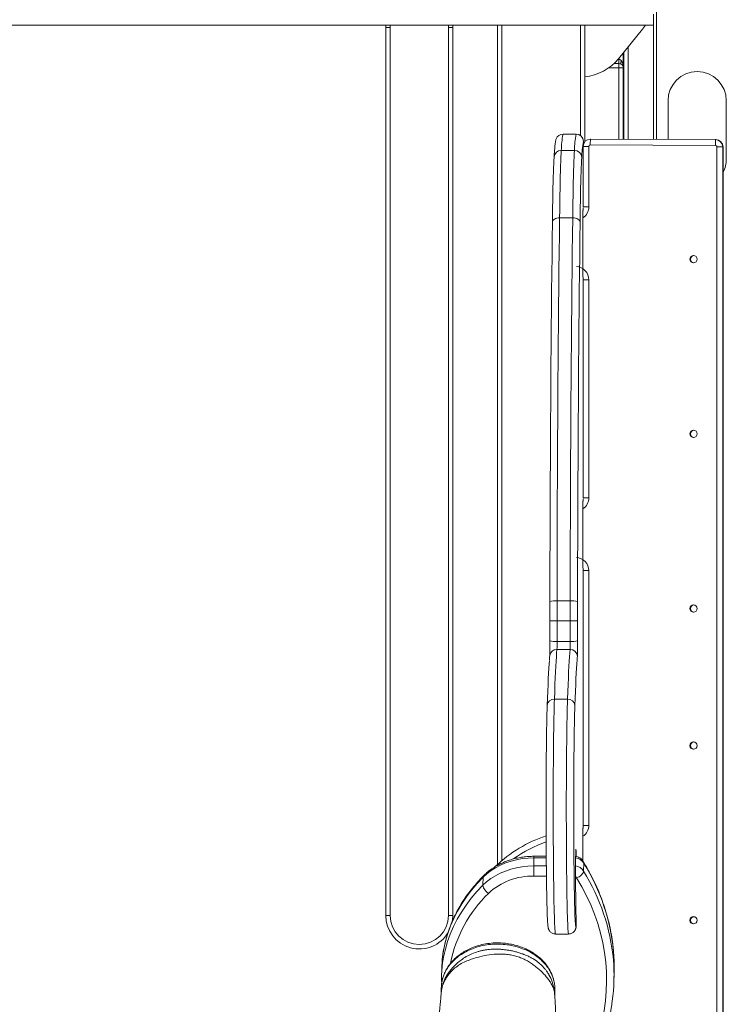
# Model space of a CAD drawing. Units: millimetres. Extents: x -7651 to 48497, y -11571 to 6116.
# Drawn here: x 2145 to 2630, y 4006 to 4683 of the extents above; entities that cross this region are included whole.
import ezdxf

# ---------------------------------------------------------------- set-up
doc = ezdxf.new("R2010")
doc.units = ezdxf.units.MM

msp = doc.modelspace()

# ---------------------------------------------------------------- linework, layer by layer
at = {"color": 8, "linetype": 'Continuous', "lineweight": 15}
for p, q in [((2581.64, 4726.36), (2581.64, 4600.5)), ((2395.86, 4677.35), (2395.92, 4678.94)), ((2441.81, 4678.94), (2441.86, 4677.35)), ((2475.44, 4678.94), (2475.44, 4104.9)), ((2529.44, 4603.21), (2529.44, 4678.94)), ((2562.31, 4664.22), (2562.31, 4600.57)), ((2555.18, 4655.49), (2555.86, 4655.49)), ((2555.86, 4655.49), (2555.86, 4656.32)), ((2555.86, 4649.58), (2548.77, 4649.58)), ((2555.86, 4652.53), (2552.39, 4652.53)), ((2555.86, 4600.59), (2555.86, 4649.58)), ((2517.54, 4604.14), (2517.53, 4604.14)), ((2526.53, 4604.14), (2526.53, 4604.14)), ((2531.53, 4597.01), (2531.53, 4599.14)), ((2531.35, 4504.02), (2531.32, 4504.29)), ((2531.35, 4304.15), (2531.32, 4304.42)), ((2527.37, 4245.27), (2527.31, 4244.48)), ((2531.18, 4104.77), (2531.18, 4119.26)), ((2506.03, 4106.95), (2497.6, 4106.95)), ((2526.51, 4109.17), (2526.53, 4107.86)), ((2497.47, 4101.41), (2506.08, 4101.41)), ((2506.16, 4094.39), (2497.45, 4094.39)), ((2526.46, 4059.17), (2526.54, 4060.05)), ((2434.37, 4017.32), (2433.89, 4013.8))]:
    msp.add_line(p, q, dxfattribs=at)
at = {"color": 7, "linetype": 'Continuous', "lineweight": 15}
for p, q in [((2579.64, 4686.46), (2579.64, 4600.51)), ((1869.64, 4678.94), (2579.64, 4678.94)), ((2395.86, 4067.35), (2395.86, 4677.35)), ((2398.86, 4677.35), (2395.86, 4677.35)), ((2398.93, 4678.94), (2398.86, 4677.35)), ((2398.86, 4677.35), (2398.86, 4067.35)), ((2438.86, 4677.35), (2438.8, 4678.94)), ((2438.86, 4677.35), (2441.86, 4677.35)), ((2438.86, 4067.35), (2438.86, 4677.35)), ((2441.86, 4677.35), (2441.86, 4067.35)), ((2472.44, 4102.26), (2472.44, 4678.94)), ((2532.44, 4678.94), (2532.44, 4598.78)), ((2572.01, 4676.08), (2555.52, 4655.9)), ((2574.21, 4678.94), (2572.01, 4676.08)), ((2579.56, 4653.91), (2579.56, 4678.94)), ((2559.32, 4600.58), (2559.32, 4660.56)), ((2555.86, 4652.53), (2555.86, 4655.49)), ((2558.86, 4659.99), (2558.86, 4649.58)), ((2579.64, 4652.14), (2579.56, 4653.91)), ((2555.86, 4649.58), (2555.86, 4652.53)), ((2555.86, 4649.58), (2558.86, 4649.58)), ((2558.86, 4649.58), (2558.86, 4600.58)), ((2589.64, 4627.05), (2589.64, 4600.48)), ((2629.64, 4587.05), (2629.64, 4627.05)), ((2517.53, 4604.14), (2526.53, 4604.14)), ((2526.53, 4604.14), (2517.54, 4604.14)), ((2536.35, 4600.66), (2622.22, 4600.36)), ((2536.55, 4600.66), (2536.35, 4600.66)), ((2622.42, 4600.36), (2536.55, 4600.66)), ((2622.42, 4600.36), (2622.22, 4600.36)), ((2516.35, 4592.89), (2525.35, 4592.89)), ((2535.27, 4595.66), (2531.35, 4595.66)), ((2531.35, 4554.11), (2531.35, 4595.66)), ((2531.53, 4597.01), (2531.53, 4599.14)), ((2535.27, 4595.66), (2535.27, 4554.11)), ((2622.14, 4596.36), (2536.27, 4596.66)), ((2623.15, 4595.36), (2627.22, 4595.36)), ((2623.15, 3892.58), (2623.15, 4595.36)), ((2627.22, 4595.36), (2627.22, 3892.58)), ((2627.42, 4595.36), (2627.22, 4595.36)), ((2627.42, 3892.58), (2627.42, 4595.36)), ((2511.39, 4588.41), (2511.38, 4588.11)), ((2535.27, 4554.11), (2531.35, 4554.11)), ((2515.18, 4546.56), (2524.17, 4546.56)), ((2531.18, 4513.59), (2531.18, 4543.59)), ((2531.18, 4513.59), (2531.18, 4543.59)), ((2531.35, 4504.11), (2531.3, 4504.83)), ((2531.35, 4354.23), (2531.35, 4504.11)), ((2535.27, 4504.11), (2531.35, 4504.11)), ((2535.27, 4504.11), (2535.27, 4354.23)), ((2535.27, 4354.23), (2531.35, 4354.23)), ((2531.18, 4313.72), (2531.18, 4343.72)), ((2531.18, 4313.72), (2531.18, 4343.72)), ((2531.35, 4304.23), (2531.3, 4304.95)), ((2535.27, 4304.23), (2531.35, 4304.23)), ((2531.35, 4129.26), (2531.35, 4304.23)), ((2535.27, 4304.23), (2535.27, 4129.26)), ((2513.42, 4283.4), (2522.42, 4283.4)), ((2513.42, 4269.69), (2522.41, 4269.69)), ((2513.43, 4255.59), (2522.43, 4255.59)), ((2513.36, 4250.17), (2522.36, 4250.17)), ((2508.4, 4245.74), (2508.4, 4245.72)), ((2511.64, 4215.96), (2520.64, 4215.96)), ((2520.64, 4215.93), (2511.64, 4215.93)), ((2506.69, 4211.69), (2506.68, 4211.52)), ((2506.69, 4211.76), (2506.69, 4211.69)), ((2535.27, 4129.26), (2531.35, 4129.26)), ((2531.18, 4104.77), (2531.18, 4119.26)), ((2497.47, 4101.41), (2497.6, 4106.95)), ((2506.02, 4108.01), (2497.66, 4108.01)), ((2526.12, 4105.35), (2526.25, 4110.89)), ((2526.12, 4105.23), (2526.25, 4110.77)), ((2526.25, 4110.77), (2526.25, 4110.89)), ((2526.12, 4105.23), (2526.12, 4105.35)), ((2531.72, 4103.31), (2531.53, 4104.07)), ((2531.59, 4097.76), (2531.72, 4103.31)), ((2462.49, 4088.06), (2462.62, 4093.6)), ((2526.54, 4060.12), (2526.09, 4091.39)), ((2526.09, 4091.39), (2526.09, 4091.31)), ((2526.54, 4060.05), (2526.09, 4091.31)), ((2395.86, 4067.35), (2398.86, 4067.35)), ((2441.86, 4067.35), (2438.86, 4067.35)), ((2526.54, 4060.12), (2526.54, 4060.05)), ((2512.39, 4054.62), (2521.38, 4054.62)), ((2434.24, 4030.67), (2434.11, 4025.13)), ((2552.51, 4022.93), (2552.64, 4028.48)), ((2433.98, 4017.88), (2433.88, 4013.68)), ((2434.06, 4018.8), (2433.99, 4018.16)), ((2434.1, 4018.78), (2434.06, 4017.88)), ((2511.79, 4012.88), (2511.64, 4014.88)), ((2511.86, 4011.97), (2511.93, 4014.73)), ((2511.92, 4014.73), (2511.97, 4016.39))]:
    msp.add_line(p, q, dxfattribs=at)
at = {"color": 7, "linetype": 'Continuous', "lineweight": 15, "flags": 128}
for points in [[(2557.52, 4652.08), (2557.35, 4652.23), (2557.23, 4652.45), (2557.15, 4652.71), (2557.13, 4653.03), (2557.15, 4653.38), (2557.23, 4653.76), (2557.35, 4654.16), (2557.52, 4654.58)], [(2579.64, 4652.14), (2579.56, 4653.91), (2579.64, 4655.67)], [(2516.35, 4592.89), (2516.23, 4590.77), (2516.12, 4588.3), (2516.01, 4585.48), (2515.9, 4582.34), (2515.79, 4578.87), (2515.69, 4575.09), (2515.59, 4571.01), (2515.5, 4566.64), (2515.41, 4561.99), (2515.33, 4557.09), (2515.25, 4551.94), (2515.18, 4546.56)], [(2524.17, 4546.56), (2524.25, 4551.94), (2524.33, 4557.09), (2524.41, 4561.99), (2524.5, 4566.64), (2524.59, 4571.01), (2524.69, 4575.09), (2524.79, 4578.87), (2524.9, 4582.34), (2525.01, 4585.48), (2525.12, 4588.3), (2525.23, 4590.77), (2525.35, 4592.89)], [(2510.25, 4543.71), (2510.32, 4548.86), (2510.4, 4553.8), (2510.48, 4558.5), (2510.56, 4562.95), (2510.65, 4567.14), (2510.75, 4571.05), (2510.84, 4574.67), (2510.95, 4578), (2511.05, 4581.01), (2511.16, 4583.71), (2511.27, 4586.07), (2511.38, 4588.11)], [(2530.38, 4588.11), (2530.26, 4586.07), (2530.15, 4583.71), (2530.05, 4581.01), (2529.94, 4578), (2529.84, 4574.67), (2529.74, 4571.05), (2529.65, 4567.14), (2529.56, 4562.95), (2529.48, 4558.5), (2529.4, 4553.8), (2529.32, 4548.86), (2529.25, 4543.71)], [(2515.18, 4546.56), (2514.2, 4546.51), (2513.27, 4546.34), (2512.41, 4546.08), (2511.66, 4545.73), (2511.05, 4545.29), (2510.6, 4544.8), (2510.33, 4544.26), (2510.25, 4543.71)], [(2515.18, 4546.56), (2515.03, 4534.84), (2514.89, 4522.91), (2514.75, 4510.79), (2514.63, 4498.49), (2514.5, 4486), (2514.39, 4473.35), (2514.27, 4460.53), (2514.17, 4447.57), (2514.07, 4434.46), (2513.98, 4421.21), (2513.89, 4407.84), (2513.82, 4394.36), (2513.74, 4380.76), (2513.68, 4367.07), (2513.62, 4353.29), (2513.57, 4339.43), (2513.52, 4325.51), (2513.48, 4311.52), (2513.45, 4297.48), (2513.42, 4283.4)], [(2522.42, 4283.4), (2522.45, 4297.48), (2522.48, 4311.52), (2522.52, 4325.51), (2522.56, 4339.43), (2522.62, 4353.29), (2522.68, 4367.07), (2522.74, 4380.76), (2522.81, 4394.36), (2522.89, 4407.84), (2522.98, 4421.21), (2523.07, 4434.46), (2523.17, 4447.57), (2523.27, 4460.53), (2523.38, 4473.35), (2523.5, 4486), (2523.62, 4498.49), (2523.75, 4510.79), (2523.89, 4522.91), (2524.03, 4534.84), (2524.17, 4546.56)], [(2529.25, 4543.71), (2529.14, 4544.26), (2528.84, 4544.8), (2528.36, 4545.29), (2527.73, 4545.73), (2526.96, 4546.08), (2526.09, 4546.34), (2525.15, 4546.51), (2524.17, 4546.56)], [(2508.52, 4282.97), (2508.54, 4296.92), (2508.57, 4310.83), (2508.61, 4324.69), (2508.66, 4338.49), (2508.71, 4352.22), (2508.77, 4365.88), (2508.83, 4379.44), (2508.9, 4392.91), (2508.98, 4406.27), (2509.07, 4419.52), (2509.16, 4432.64), (2509.26, 4445.63), (2509.36, 4458.48), (2509.47, 4471.17), (2509.59, 4483.71), (2509.71, 4496.08), (2509.83, 4508.27), (2509.97, 4520.28), (2510.11, 4532.09), (2510.25, 4543.71)], [(2529.25, 4543.71), (2529.1, 4532.09), (2528.97, 4520.28), (2528.83, 4508.27), (2528.7, 4496.08), (2528.58, 4483.71), (2528.47, 4471.17), (2528.36, 4458.48), (2528.25, 4445.63), (2528.16, 4432.64), (2528.06, 4419.52), (2527.98, 4406.27), (2527.9, 4392.91), (2527.83, 4379.44), (2527.76, 4365.88), (2527.71, 4352.22), (2527.65, 4338.49), (2527.61, 4324.69), (2527.57, 4310.83), (2527.54, 4296.92), (2527.51, 4282.97)], [(2508.51, 4269.84), (2508.51, 4271.48), (2508.51, 4273.13), (2508.51, 4274.77), (2508.51, 4276.41), (2508.51, 4278.05), (2508.51, 4279.7), (2508.51, 4281.34), (2508.52, 4282.97)], [(2513.42, 4283.4), (2513.42, 4281.69), (2513.42, 4279.98), (2513.42, 4278.26), (2513.42, 4276.55), (2513.41, 4274.84), (2513.41, 4273.12), (2513.41, 4271.41), (2513.42, 4269.69)], [(2522.41, 4269.69), (2522.41, 4271.41), (2522.41, 4273.12), (2522.41, 4274.84), (2522.41, 4276.55), (2522.41, 4278.26), (2522.42, 4279.98), (2522.42, 4281.69), (2522.42, 4283.4)], [(2527.51, 4282.97), (2527.51, 4281.34), (2527.51, 4279.7), (2527.51, 4278.05), (2527.5, 4276.41), (2527.5, 4274.77), (2527.5, 4273.13), (2527.5, 4271.48), (2527.51, 4269.84)], [(2508.53, 4256.11), (2508.52, 4257.82), (2508.52, 4259.53), (2508.52, 4261.25), (2508.51, 4262.97), (2508.51, 4264.68), (2508.51, 4266.4), (2508.51, 4268.12), (2508.51, 4269.84)], [(2513.42, 4269.69), (2513.42, 4267.93), (2513.42, 4266.16), (2513.42, 4264.4), (2513.42, 4262.63), (2513.42, 4260.87), (2513.43, 4259.11), (2513.43, 4257.35), (2513.43, 4255.59)], [(2522.43, 4255.59), (2522.43, 4257.35), (2522.42, 4259.11), (2522.42, 4260.87), (2522.42, 4262.63), (2522.42, 4264.4), (2522.42, 4266.16), (2522.41, 4267.93), (2522.41, 4269.69)], [(2527.51, 4269.84), (2527.51, 4268.12), (2527.51, 4266.4), (2527.51, 4264.68), (2527.51, 4262.97), (2527.51, 4261.25), (2527.52, 4259.53), (2527.52, 4257.82), (2527.52, 4256.11)], [(2513.36, 4250.17), (2513.16, 4247.8), (2512.96, 4245.06), (2512.77, 4241.95), (2512.57, 4238.49), (2512.38, 4234.68), (2512.19, 4230.51), (2512.01, 4226), (2511.82, 4221.15), (2511.64, 4215.96)], [(2520.64, 4215.96), (2520.82, 4221.15), (2521, 4226), (2521.19, 4230.51), (2521.38, 4234.68), (2521.57, 4238.49), (2521.76, 4241.95), (2521.96, 4245.06), (2522.16, 4247.8), (2522.36, 4250.17)], [(2506.69, 4211.73), (2506.86, 4216.7), (2507.05, 4221.47), (2507.23, 4225.92), (2507.41, 4230.02), (2507.6, 4233.77), (2507.79, 4237.18), (2507.99, 4240.23), (2508.14, 4242.37)], [(2527.31, 4244.48), (2527.18, 4242.93), (2526.98, 4240.23), (2526.79, 4237.18), (2526.6, 4233.77), (2526.41, 4230.02), (2526.23, 4225.92), (2526.04, 4221.47), (2525.86, 4216.7), (2525.68, 4211.59)], [(2506.97, 4062.82), (2506.95, 4063.22), (2506.85, 4065), (2506.76, 4067.11), (2506.67, 4069.56), (2506.58, 4072.32), (2506.5, 4075.39), (2506.42, 4078.76), (2506.35, 4082.4), (2506.28, 4086.3), (2506.21, 4090.45), (2506.15, 4094.82), (2506.1, 4099.4), (2506.05, 4104.16), (2506.01, 4109.08), (2505.98, 4114.15), (2505.95, 4119.33), (2505.92, 4124.61), (2505.91, 4129.96), (2505.9, 4135.36), (2505.9, 4140.78), (2505.9, 4146.19), (2505.91, 4151.58), (2505.93, 4156.92), (2505.95, 4162.19), (2505.98, 4167.35), (2506.02, 4172.4), (2506.06, 4177.29), (2506.11, 4182.03), (2506.16, 4186.57), (2506.22, 4190.91), (2506.29, 4195.01), (2506.36, 4198.87), (2506.44, 4202.47), (2506.51, 4205.78), (2506.6, 4208.8), (2506.68, 4211.52)], [(2525.68, 4211.52), (2525.59, 4208.8), (2525.51, 4205.78), (2525.43, 4202.47), (2525.36, 4198.87), (2525.29, 4195.01), (2525.22, 4190.91), (2525.16, 4186.57), (2525.11, 4182.03), (2525.06, 4177.29), (2525.01, 4172.4), (2524.98, 4167.35), (2524.95, 4162.19), (2524.92, 4156.92), (2524.91, 4151.58), (2524.9, 4146.19), (2524.89, 4140.78), (2524.89, 4135.36), (2524.9, 4129.96), (2524.92, 4124.61), (2524.94, 4119.33), (2524.97, 4114.15), (2525.01, 4109.08), (2525.05, 4104.16), (2525.1, 4099.4), (2525.15, 4094.82), (2525.21, 4090.45), (2525.28, 4086.3), (2525.34, 4082.4), (2525.42, 4078.76), (2525.5, 4075.39), (2525.58, 4072.32), (2525.67, 4069.56), (2525.76, 4067.11), (2525.85, 4065), (2525.94, 4063.22), (2526.04, 4061.8), (2526.1, 4061.12)], [(2526.25, 4110.89), (2526.28, 4111.94), (2526.31, 4112.65), (2526.35, 4112.98), (2526.38, 4112.94), (2526.42, 4112.51), (2526.45, 4111.72), (2526.48, 4110.59), (2526.51, 4109.17)], [(2497.6, 4106.95), (2493.57, 4106.81), (2489.58, 4106.38), (2485.65, 4105.67), (2481.82, 4104.69), (2478.13, 4103.44), (2474.6, 4101.93), (2471.25, 4100.18), (2468.12, 4098.2), (2465.24, 4096), (2462.62, 4093.6)], [(2462.49, 4088.06), (2465.11, 4090.46), (2467.99, 4092.65), (2471.12, 4094.64), (2474.47, 4096.39), (2478, 4097.9), (2481.69, 4099.15), (2485.52, 4100.13), (2489.44, 4100.84), (2493.44, 4101.27), (2497.47, 4101.41)]]:
    msp.add_lwpolyline(points, dxfattribs=at)
at = {"color": 8, "linetype": 'Continuous', "lineweight": 15, "flags": 128}
for points in [[(2511.64, 4215.93), (2511.55, 4213.19), (2511.47, 4210.15), (2511.39, 4206.83), (2511.31, 4203.23), (2511.24, 4199.38), (2511.17, 4195.28), (2511.11, 4190.96), (2511.05, 4186.43), (2511, 4181.71), (2510.95, 4176.82), (2510.91, 4171.78), (2510.88, 4166.62), (2510.85, 4161.34), (2510.83, 4155.98), (2510.81, 4150.55), (2510.8, 4145.09), (2510.8, 4139.6), (2510.81, 4134.12), (2510.82, 4128.66), (2510.83, 4123.25), (2510.86, 4117.9), (2510.89, 4112.66), (2510.92, 4107.52), (2510.96, 4102.52), (2511.01, 4097.67), (2511.07, 4093), (2511.12, 4088.52), (2511.19, 4084.26), (2511.26, 4080.23), (2511.33, 4076.44), (2511.41, 4072.91), (2511.49, 4069.66), (2511.58, 4066.7), (2511.66, 4064.04), (2511.76, 4061.7), (2511.85, 4059.68), (2511.95, 4057.99), (2512.04, 4056.63), (2512.14, 4055.62), (2512.25, 4054.96), (2512.35, 4054.64), (2512.39, 4054.62)], [(2521.38, 4054.62), (2521.34, 4054.64), (2521.24, 4054.96), (2521.14, 4055.62), (2521.04, 4056.63), (2520.94, 4057.99), (2520.85, 4059.68), (2520.75, 4061.7), (2520.66, 4064.04), (2520.57, 4066.7), (2520.49, 4069.66), (2520.41, 4072.91), (2520.33, 4076.44), (2520.26, 4080.23), (2520.19, 4084.26), (2520.12, 4088.52), (2520.06, 4093), (2520.01, 4097.67), (2519.96, 4102.52), (2519.92, 4107.52), (2519.89, 4112.66), (2519.86, 4117.9), (2519.83, 4123.25), (2519.82, 4128.66), (2519.8, 4134.12), (2519.8, 4139.6), (2519.8, 4145.09), (2519.81, 4150.55), (2519.83, 4155.98), (2519.85, 4161.34), (2519.88, 4166.62), (2519.91, 4171.78), (2519.95, 4176.82), (2520, 4181.71), (2520.05, 4186.43), (2520.11, 4190.96), (2520.17, 4195.28), (2520.24, 4199.38), (2520.31, 4203.23), (2520.39, 4206.83), (2520.47, 4210.15), (2520.55, 4213.19), (2520.64, 4215.93)], [(2526.19, 4108.12), (2526.4, 4108.57), (2526.51, 4109.17)], [(2462.62, 4093.6), (2458.51, 4089.25), (2454.69, 4084.74), (2451.17, 4080.08), (2447.97, 4075.27), (2445.08, 4070.34), (2442.52, 4065.3), (2440.29, 4060.16), (2438.41, 4054.93), (2436.87, 4049.63), (2435.67, 4044.27), (2434.88, 4039.26)], [(2528.06, 3954.95), (2529.46, 3957.32), (2532.79, 3963.43), (2535.8, 3969.66), (2538.47, 3975.98), (2540.8, 3982.38), (2542.79, 3988.87), (2544.43, 3995.41), (2545.72, 4002), (2546.66, 4008.64), (2547.24, 4015.3), (2547.47, 4021.98), (2547.35, 4028.67), (2546.86, 4035.35), (2546.03, 4042), (2544.84, 4048.63), (2543.3, 4055.22), (2541.41, 4061.75), (2539.18, 4068.22), (2536.6, 4074.62), (2533.69, 4080.92), (2530.45, 4087.13), (2526.88, 4093.22)], [(2434.86, 4034.52), (2435.54, 4038.73), (2436.74, 4044.09), (2438.28, 4049.39), (2440.16, 4054.62), (2442.39, 4059.76), (2444.95, 4064.8), (2447.84, 4069.73), (2451.04, 4074.53), (2454.56, 4079.2), (2458.38, 4083.71), (2462.49, 4088.06)], [(2441.86, 4067.35), (2441.68, 4064.46), (2441.42, 4062.83)], [(2526.1, 4061.12), (2526.14, 4060.72), (2526.24, 4060.01), (2526.34, 4059.66), (2526.44, 4059.67), (2526.54, 4060.05)]]:
    msp.add_lwpolyline(points, dxfattribs=at)
at = {"color": 7, "linetype": 'Continuous', "lineweight": 15}
for centre in [(2607.15, 4518.17), (2607.15, 4398.17), (2607.15, 4278.17), (2607.15, 4184.03), (2607.15, 4064.03)]:
    msp.add_circle(centre, 2.5, dxfattribs=at)
for centre, radius, start, end in [((2528.86, 4677.58), 34.36, 275.97453, 320.89349), ((2555.86, 4649.58), 3, 0, 56.44269), ((2609.64, 4627.05), 20, 0, 180), ((2517.54, 4599.14), 5, 90, 161.08291), ((2586.25, 4591.25), 69.92, 169.38033, 178.6561), ((2595.25, 4591.25), 69.92, 169.38033, 178.6561), ((2526.53, 4599.14), 5, 0, 90), ((2526.53, 4599.13), 5, 0.10356, 90.02686), ((2536.35, 4595.66), 5, 90.00489, 180.00489), ((2622.22, 4595.36), 5, 359.99511, 89.99511), ((2622.42, 4595.36), 5, 359.99511, 89.99511), ((2525.45, 4587.96), 4.93, 1.6594, 91.17249), ((2753.14, 4575), 223.15, 175.21897, 176.63208), ((2536.27, 4595.66), 1, 90.24918, 180.00487), ((2622.15, 4595.36), 1, 359.99508, 90.23939), ((2609.64, 4587.05), 20, 332.77748, 0), ((2964.69, 4543.92), 433.5, 179.24251, 180.04309), ((2607.5, 4518.17), 2.5, 94.03591, 265.96409), ((2952.57, 4513.22), 421.39, 179.94944, 180.8363), ((2607.5, 4398.17), 2.5, 94.03591, 265.96409), ((2964.69, 4344.04), 433.5, 179.24251, 180.04309), ((2952.57, 4313.35), 421.39, 179.94944, 180.8363), ((2512.17, 4269.33), 14.12, 84.8973, 104.98142), ((2523.65, 4267.33), 16.12, 76.11949, 94.35744), ((2607.5, 4278.17), 2.5, 94.03591, 265.96409), ((2512.15, 4309.45), 39.78, 264.74549, 271.82119), ((2523.65, 4315.23), 45.56, 268.44988, 274.85893), ((2253.64, 4253.88), 254.89, 358.13435, 0.5008), ((2512.18, 4267.2), 11.68, 251.75675, 276.15283), ((2401.57, 4254.4), 111.87, 357.83388, 0.61047), ((2410.56, 4254.4), 111.87, 357.83388, 0.61047), ((2523.65, 4268.83), 13.3, 264.73644, 286.9205), ((2303.79, 4253.73), 223.75, 357.83388, 0.61047), ((2522.4, 4245.2), 4.97, 0.82345, 90.52497), ((2482.12, 4216.95), 29.54, 358.01696, 358.08941), ((2520.93, 4211.2), 4.77, 4.71356, 93.42592), ((2491.12, 4216.95), 29.54, 358.01696, 358.08941), ((2520.91, 4211.15), 4.79, 4.42019, 93.22268), ((2466.64, 4213.56), 59.07, 358.01696, 358.08941), ((2607.5, 4184.04), 2.5, 94.03316, 180.00466), ((2607.5, 4184.03), 2.5, 179.99534, 265.96684), ((2536.03, 4033.13), 93.93, 108.68968, 133.60115), ((2964.69, 4119.58), 433.5, 179.24251, 180.04309), ((2716.04, 4097.41), 218.61, 178.95021, 180.78975), ((2963.26, 4097.34), 437.22, 178.95021, 180.78975), ((2496.39, 4050.51), 43.9, 88.60974, 133.16907), ((2470.11, 4089.27), 7.71, 189.00751, 240.93217), ((2418.86, 4067.35), 20, 180, 0), ((2607.5, 4064.04), 2.5, 94.03316, 180.00466), ((2521.54, 4060.05), 5, 349.87095, 0.82729), ((2607.5, 4064.03), 2.5, 179.99534, 265.96684), ((2517.92, 4028.69), 83.71, 172.74297, 178.64145), ((2423.72, 4031.52), 128.96, 358.64673, 4.57454), ((2517.77, 4023.15), 83.69, 172.19159, 180.48591), ((2423.6, 4025.98), 128.95, 352.19835, 4.86224)]:
    msp.add_arc(centre, radius, start, end, dxfattribs=at)
at = {"color": 8, "linetype": 'Continuous', "lineweight": 15}
for centre, radius, start, end in [((2517.53, 4599.14), 4.99, 89.96011, 161.18852), ((2516.25, 4588.02), 4.87, 88.75654, 175.40377), ((2566.18, 4591.54), 35.47, 167.61641, 176.6708), ((2526.27, 4554.11), 9, 303.11405, 0.00203), ((2586.99, 4549.84), 55.77, 176.2664, 180.19254), ((2526.27, 4504.11), 9, 359.99529, 86.83275), ((2582.38, 4507.17), 51.15, 180.11103, 183.95323), ((2526.27, 4354.23), 9, 303.11405, 0.00203), ((2586.99, 4349.96), 55.77, 176.2664, 180.19254), ((2526.27, 4304.23), 9, 359.99529, 86.83275), ((2582.38, 4307.29), 51.15, 180.11103, 183.95323), ((2513.31, 4245.23), 4.94, 89.43131, 174.32184), ((2511.35, 4211.29), 4.68, 86.40818, 174.28124), ((2511.36, 4211.24), 4.7, 86.61965, 174.49762), ((2526.27, 4129.26), 9, 303.0935, 0.00204), ((2580.38, 4125.64), 49.16, 175.85178, 180.38653), ((2535.96, 4033.13), 89.92, 109.48994, 125.45014), ((2503.47, 4107.17), 5.87, 171.73971, 182.11529), ((2525.57, 4099.86), 7.05, 29.23312, 85.2259), ((2525.56, 4094.52), 6.84, 28.34324, 85.84303), ((2414.63, 4030), 138.14, 4.90359, 32.0507), ((2464.09, 4093.66), 1.48, 136.59539, 182.24119), ((2525.29, 4092.59), 1.71, 21.67787, 63.47696), ((2414.44, 4024.43), 138.21, 5.18363, 32.04713), ((2529.92, 4016.99), 91.3, 134.12641, 168.9942), ((2418.86, 4067.35), 23, 180, 329.42444)]:
    msp.add_arc(centre, radius, start, end, dxfattribs=at)
at = {"color": 7, "linetype": 'Continuous', "lineweight": 15}
msp.add_ellipse((2555.86, 4649.58), major_axis=(0, 6), ratio=0.5, start_param=4.712389, end_param=5.6975, dxfattribs=at)
for points, knots in [([(2555.86, 4655.49), (2555.92, 4655.49), (2556.17, 4655.48), (2556.51, 4655.39), (2557.05, 4655.11), (2557.32, 4654.81), (2557.52, 4654.58)], [0, 0, 0, 0, 0.086107, 0.366755, 0.512404, 1, 1, 1, 1]), ([(2557.52, 4652.08), (2557.31, 4652.19), (2556.87, 4652.43), (2556.26, 4652.53), (2555.92, 4652.53), (2555.86, 4652.53)], [0, 0, 0, 0, 0.4515279, 0.9043091, 1, 1, 1, 1]), ([(2512.81, 4600.76), (2512.73, 4600.53), (2512.56, 4599.98), (2512.38, 4599.07), (2512.18, 4597.84), (2511.99, 4596.19), (2511.8, 4594.27), (2511.63, 4592.02), (2511.49, 4590.03), (2511.41, 4588.76), (2511.39, 4588.41)], [0, 0, 0, 0, 0.075869, 0.179273, 0.341836, 0.48913, 0.64574, 0.795646, 0.942673, 1, 1, 1, 1]), ([(2536.27, 4596.66), (2536.27, 4596.71), (2536.27, 4597), (2536.27, 4597.74), (2536.28, 4598.82), (2536.3, 4599.84), (2536.32, 4600.53), (2536.34, 4600.61), (2536.35, 4600.66)], [0, 0, 0, 0, 0.023026, 0.141328, 0.355996, 0.570664, 0.785332, 1, 1, 1, 1]), ([(2622.14, 4596.36), (2622.14, 4596.41), (2622.14, 4596.71), (2622.14, 4597.45), (2622.15, 4598.53), (2622.17, 4599.54), (2622.2, 4600.23), (2622.21, 4600.32), (2622.22, 4600.36)], [0, 0, 0, 0, 0.023026, 0.141328, 0.355996, 0.570664, 0.785332, 1, 1, 1, 1]), ([(2531.22, 4549.57), (2531.23, 4549.96), (2531.24, 4550.79), (2531.26, 4551.79), (2531.29, 4552.51), (2531.31, 4552.88), (2531.31, 4552.92), (2531.31, 4552.93)], [0, 0, 0, 0, 0.215758, 0.4650053, 0.7092535, 0.8926183, 1, 1, 1, 1]), ([(2531.31, 4504.24), (2531.31, 4504.26), (2531.31, 4504.31), (2531.29, 4504.64), (2531.27, 4505.24), (2531.24, 4506.09), (2531.23, 4506.82), (2531.23, 4507.16)], [0, 0, 0, 0, 0.1299887, 0.3071853, 0.5315057, 0.7848859, 1, 1, 1, 1]), ([(2531.22, 4349.7), (2531.23, 4350.09), (2531.24, 4350.92), (2531.26, 4351.92), (2531.29, 4352.63), (2531.31, 4353.01), (2531.31, 4353.04), (2531.31, 4353.06)], [0, 0, 0, 0, 0.215758, 0.4650053, 0.7092535, 0.8926183, 1, 1, 1, 1]), ([(2531.31, 4304.37), (2531.31, 4304.39), (2531.31, 4304.43), (2531.29, 4304.77), (2531.27, 4305.37), (2531.24, 4306.21), (2531.23, 4306.95), (2531.23, 4307.28)], [0, 0, 0, 0, 0.129989, 0.307185, 0.531506, 0.784886, 1, 1, 1, 1]), ([(2508.4, 4245.72), (2508.37, 4245.36), (2508.28, 4244.46), (2508.21, 4243.41), (2508.16, 4242.8)], [0, 0, 0, 0, 0.409136, 1, 1, 1, 1]), ([(2531.22, 4125.24), (2531.23, 4125.62), (2531.24, 4126.46), (2531.26, 4127.46), (2531.29, 4128.17), (2531.31, 4128.55), (2531.31, 4128.58), (2531.31, 4128.59)], [0, 0, 0, 0, 0.215758, 0.465005, 0.709254, 0.892618, 1, 1, 1, 1]), ([(2497.66, 4108.01), (2496.97, 4108), (2495.03, 4107.98), (2491.83, 4107.75), (2488.09, 4107.22), (2484.43, 4106.45), (2480.86, 4105.42), (2477.41, 4104.15), (2474.1, 4102.65), (2470.96, 4100.92), (2468.02, 4098.98), (2465.35, 4096.9), (2463.77, 4095.39), (2463.02, 4094.67)], [0, 0, 0, 0, 0.051784, 0.147359, 0.242984, 0.338639, 0.434323, 0.530025, 0.625727, 0.7214, 0.817006, 0.912491, 1, 1, 1, 1]), ([(2531.53, 4104.08), (2531.44, 4104.28), (2531.18, 4104.9), (2530.47, 4105.78), (2529.45, 4106.69), (2528.24, 4107.38), (2527.07, 4107.82), (2526.3, 4107.9), (2526.01, 4107.93)], [0, 0, 0, 0, 0.094089, 0.285817, 0.478557, 0.674608, 0.87567, 1, 1, 1, 1]), ([(2526.25, 4110.77), (2526.25, 4110.95), (2526.27, 4111.45), (2526.28, 4111.99), (2526.3, 4112.32), (2526.3, 4112.34), (2526.3, 4112.35)], [0, 0, 0, 0, 0.20701, 0.586985, 0.862895, 1, 1, 1, 1]), ([(2552.25, 4042), (2552.08, 4043.88), (2551.72, 4047.9), (2550.79, 4054.04), (2549.54, 4060.4), (2547.96, 4066.71), (2546.08, 4072.98), (2543.9, 4079.19), (2541.41, 4085.32), (2538.62, 4091.38), (2535.53, 4097.35), (2533.09, 4101.62), (2531.69, 4103.9), (2531.47, 4104.25)], [0, 0, 0, 0, 0.087414, 0.186684, 0.285976, 0.385297, 0.484653, 0.58405, 0.683492, 0.782982, 0.882521, 0.98211, 1, 1, 1, 1]), ([(2463.02, 4094.67), (2462.31, 4093.95), (2460.26, 4091.86), (2457.07, 4088.29), (2453.55, 4083.93), (2450.3, 4079.43), (2447.33, 4074.81), (2444.66, 4070.08), (2442.27, 4065.25), (2440.18, 4060.33), (2438.41, 4055.34), (2436.93, 4050.28), (2435.79, 4045.17), (2435.12, 4041.55), (2434.93, 4039.64), (2434.91, 4039.45)], [0, 0, 0, 0, 0.0461405, 0.1323672, 0.2185554, 0.3046745, 0.3907179, 0.4766805, 0.5625591, 0.6483526, 0.7340628, 0.8196942, 0.9052546, 0.9907544, 1, 1, 1, 1]), ([(2526.88, 4093.22), (2526.89, 4093.23), (2527.24, 4093.33), (2528.11, 4093.66), (2529.41, 4094.42), (2530.6, 4095.5), (2531.41, 4096.68), (2531.53, 4097.4), (2531.59, 4097.76)], [0, 0, 0, 0, 0.00424, 0.142677, 0.357203, 0.57152, 0.785759, 1, 1, 1, 1]), ([(2506.98, 4062.53), (2507.01, 4062.15), (2507.06, 4061.26), (2507.17, 4060.15), (2507.27, 4059.35), (2507.41, 4058.67), (2507.54, 4058.21), (2507.72, 4057.7), (2508.02, 4057.11), (2508.49, 4056.42), (2509.18, 4055.72), (2510.09, 4055.13), (2511.18, 4054.7), (2511.97, 4054.65), (2512.37, 4054.62)], [0, 0, 0, 0, 0.146378, 0.347292, 0.565867, 0.638896, 0.696587, 0.741011, 0.781679, 0.821747, 0.863464, 0.9077, 0.953513, 1, 1, 1, 1]), ([(2521.37, 4054.62), (2521.37, 4054.62), (2521.79, 4054.57), (2522.6, 4054.74), (2523.66, 4055.12), (2524.52, 4055.68), (2525.18, 4056.31), (2525.65, 4056.94), (2525.96, 4057.51), (2526.16, 4058), (2526.3, 4058.44), (2526.4, 4058.83), (2526.44, 4059.05), (2526.46, 4059.17)], [0, 0, 0, 0, 0.000202, 0.108333, 0.205799, 0.29558, 0.37963, 0.459631, 0.539767, 0.626569, 0.72972, 0.864474, 1, 1, 1, 1]), ([(2511.23, 4022.54), (2511.17, 4022.83), (2510.93, 4024.11), (2510.17, 4026.26), (2508.89, 4029.13), (2507.24, 4031.89), (2505.32, 4034.44), (2503.17, 4036.8), (2500.84, 4038.92), (2498.28, 4040.85), (2495.78, 4042.44), (2492.55, 4044.19), (2488.42, 4045.95), (2483.66, 4047.32), (2479.01, 4048.16), (2474.46, 4048.57), (2469.49, 4048.53), (2464.36, 4047.93), (2459.45, 4046.78), (2455.08, 4045.26), (2451.35, 4043.5), (2448.22, 4041.64), (2445.17, 4039.44), (2442.23, 4036.8), (2440.06, 4034.28), (2438.62, 4032.24), (2437.57, 4030.57), (2436.4, 4028.35), (2435.27, 4025.52), (2434.35, 4022.28), (2434.16, 4019.95), (2434.06, 4018.8)], [0, 0, 0, 0, 0.009655, 0.042498, 0.072921, 0.109717, 0.142232, 0.170473, 0.204889, 0.234526, 0.262555, 0.288981, 0.337032, 0.385933, 0.422956, 0.46351, 0.507596, 0.555145, 0.601425, 0.643786, 0.682226, 0.716757, 0.747449, 0.790931, 0.833251, 0.84805, 0.868098, 0.893984, 0.925731, 0.963342, 1, 1, 1, 1]), ([(2511.97, 4016.39), (2511.96, 4016.86), (2511.96, 4017.82), (2511.83, 4019.3), (2511.62, 4020.84), (2511.21, 4022.78), (2510.63, 4024.71), (2509.97, 4026.36), (2509.56, 4027.27), (2509.33, 4027.74), (2509.21, 4027.98), (2509.15, 4028.11), (2509.12, 4028.17), (2509.1, 4028.2), (2509.09, 4028.21), (2509.09, 4028.22), (2509.09, 4028.22), (2509.09, 4028.23), (2509.08, 4028.23), (2509.08, 4028.23), (2509.08, 4028.23), (2509.08, 4028.23), (2509.08, 4028.23), (2509.08, 4028.23), (2509.08, 4028.23), (2509.03, 4028.33), (2508.79, 4028.79), (2508.22, 4029.81), (2507.33, 4031.22), (2506.15, 4032.84), (2504.75, 4034.53), (2503.3, 4036.03), (2502.1, 4037.13), (2501.44, 4037.71), (2501.08, 4038), (2500.9, 4038.15), (2500.81, 4038.22), (2500.77, 4038.26), (2500.74, 4038.28), (2500.73, 4038.29), (2500.73, 4038.29), (2500.72, 4038.3), (2500.72, 4038.3), (2500.72, 4038.3), (2500.72, 4038.3), (2500.72, 4038.3), (2500.72, 4038.3), (2500.72, 4038.3), (2500.72, 4038.3), (2500.72, 4038.3), (2500.72, 4038.3), (2500.71, 4038.31), (2500.68, 4038.33), (2500.56, 4038.43), (2500.1, 4038.8), (2499.06, 4039.58), (2497.21, 4040.85), (2494.48, 4042.46), (2490.73, 4044.25), (2486.52, 4045.73), (2482.08, 4046.82), (2477.64, 4047.52), (2474.5, 4047.63), (2472.86, 4047.69)], [0, 0, 0, 0, 0.029113, 0.059629, 0.091549, 0.124872, 0.181031, 0.213791, 0.23134, 0.240408, 0.245014, 0.247336, 0.248501, 0.249085, 0.249377, 0.249523, 0.249596, 0.249633, 0.249651, 0.24966, 0.249665, 0.249667, 0.249668, 0.249669, 0.249669, 0.249669, 0.256597, 0.279882, 0.318637, 0.353071, 0.394378, 0.442559, 0.469232, 0.483214, 0.490367, 0.493983, 0.495802, 0.496713, 0.49717, 0.497398, 0.497512, 0.497569, 0.497598, 0.497612, 0.497619, 0.497623, 0.497625, 0.497626, 0.497626, 0.497626, 0.497627, 0.497695, 0.498264, 0.499873, 0.506009, 0.529947, 0.569435, 0.624468, 0.695037, 0.781132, 0.847186, 0.920142, 1, 1, 1, 1]), ([(2472.77, 4044.2), (2471.92, 4044.22), (2470.36, 4044.24), (2468.08, 4044.13), (2465.86, 4043.92), (2463.58, 4043.58), (2461.36, 4043.13), (2458.49, 4042.37), (2455.03, 4041.13), (2451.09, 4039.15), (2446.87, 4036.32), (2442.58, 4032.69), (2439.34, 4028.83), (2437.34, 4025.59), (2436.13, 4023.16), (2435.15, 4020.56), (2434.62, 4018.6), (2434.4, 4017.47), (2434.37, 4017.34), (2434.37, 4017.32)], [0, 0, 0, 0, 0.046835, 0.084978, 0.125195, 0.169959, 0.212, 0.251325, 0.335704, 0.418122, 0.500884, 0.625721, 0.75091, 0.812902, 0.868494, 0.92549, 0.991312, 0.999112, 1, 1, 1, 1]), ([(2511.64, 4014.88), (2511.44, 4015.72), (2511.05, 4017.31), (2509.88, 4019.72), (2508.53, 4022.01), (2506.45, 4024.92), (2503.38, 4028.39), (2499.74, 4031.6), (2496.54, 4033.96), (2493.88, 4035.74), (2490.9, 4037.35), (2487.63, 4038.69), (2484.22, 4039.71), (2480.72, 4040.4), (2477.19, 4040.78), (2472.55, 4040.9), (2466.88, 4040.45), (2461.11, 4039.3), (2456.36, 4037.93), (2452.4, 4036.5), (2448.52, 4034.85), (2444.92, 4032.65), (2441.75, 4030.01), (2439.09, 4027.09), (2436.96, 4023.95), (2435.3, 4020.68), (2434.68, 4018.45), (2434.37, 4017.32)], [0, 0, 0, 0, 0.037217, 0.070147, 0.101328, 0.131564, 0.190462, 0.248416, 0.277628, 0.307123, 0.340048, 0.373019, 0.405722, 0.438248, 0.470414, 0.502078, 0.563711, 0.623566, 0.662634, 0.701629, 0.743632, 0.787181, 0.830226, 0.872734, 0.914885, 0.957119, 1, 1, 1, 1]), ([(2511.64, 4014.88), (2511.59, 4015.32), (2511.48, 4016.19), (2511.26, 4017.41), (2511.02, 4018.58), (2510.74, 4019.68), (2510.42, 4020.78), (2509.63, 4023.17), (2508.64, 4025.32), (2507.51, 4027.24), (2507.15, 4027.83), (2506.73, 4028.47), (2506.05, 4029.45), (2504.68, 4031.24), (2502.42, 4033.64), (2500.16, 4035.5), (2498.61, 4036.58), (2497.91, 4037.04), (2497.21, 4037.48), (2496.49, 4037.91), (2495.72, 4038.33), (2494.43, 4039), (2492.49, 4039.88), (2489.99, 4040.86), (2487.41, 4041.73), (2484.81, 4042.48), (2482.26, 4043.07), (2479.76, 4043.54), (2477.54, 4043.85), (2475.18, 4044.1), (2473.65, 4044.16), (2472.77, 4044.2)], [0, 0, 0, 0, 0.025493, 0.051167, 0.07184, 0.09553, 0.117406, 0.138801, 0.242947, 0.256572, 0.270162, 0.283719, 0.301616, 0.340375, 0.416743, 0.493539, 0.509518, 0.525445, 0.541319, 0.557141, 0.572912, 0.590959, 0.639501, 0.692806, 0.73868, 0.786727, 0.836964, 0.876324, 0.920201, 0.954286, 1, 1, 1, 1]), ([(2434.36, 4021.4), (2434.36, 4021.41), (2434.08, 4021.72), (2434.08, 4022.08), (2434.09, 4022.44)], [0, 0, 0, 0, 0.023212, 1, 1, 1, 1]), ([(2605.37, 3734.81), (2599.22, 3736.36), (2585.34, 3739.86), (2564.03, 3745.34), (2541.81, 3751.26), (2520.54, 3757.12), (2500.2, 3762.89), (2479.71, 3768.85), (2459.2, 3774.98), (2438.79, 3781.25), (2419.66, 3787.3), (2402.28, 3792.94), (2386.54, 3798.18), (2372.36, 3803.01), (2359.16, 3807.6), (2346.93, 3811.93), (2336.16, 3815.82), (2326.86, 3819.23), (2319.03, 3822.13), (2312.21, 3824.7), (2306.37, 3826.91), (2301.51, 3828.76), (2297.61, 3830.26), (2294.44, 3831.49), (2291.38, 3832.67), (2287.28, 3834.27), (2281.71, 3836.46), (2274.62, 3839.27), (2266.57, 3842.5), (2257.58, 3846.15), (2247.7, 3850.23), (2236.98, 3854.73), (2225.5, 3859.64), (2213.43, 3864.91), (2200.83, 3870.53), (2189.83, 3875.57), (2180.49, 3879.93), (2172.88, 3883.55), (2165.2, 3887.26), (2157.76, 3890.91), (2150.86, 3894.36), (2144.72, 3897.47), (2138.8, 3900.52), (2133.02, 3903.54), (2127.08, 3906.7), (2121.17, 3909.9), (2115.09, 3913.24), (2108.92, 3916.7), (2102.86, 3920.17), (2096.9, 3923.65), (2091.2, 3927.06), (2085.66, 3930.44), (2080.21, 3933.85), (2074.78, 3937.33), (2070.38, 3940.23), (2067.02, 3942.5), (2064.57, 3944.17), (2062.19, 3945.82), (2060.09, 3947.3), (2058.37, 3948.52), (2056.92, 3949.57), (2055.4, 3950.67), (2053.68, 3951.94), (2051.75, 3953.38), (2049.73, 3954.91), (2047.71, 3956.48), (2045.63, 3958.11), (2043.63, 3959.73), (2041.72, 3961.3), (2040.05, 3962.69), (2038.45, 3964.05), (2036.72, 3965.55), (2034.74, 3967.31), (2032.22, 3969.59), (2029.37, 3972.25), (2026.45, 3975.07), (2023.82, 3977.73), (2021.37, 3980.29), (2019.02, 3982.86), (2016.83, 3985.37), (2014.58, 3988.07), (2012.2, 3991.08), (2010.34, 3993.58), (2009.3, 3995.05), (2008.78, 3995.79), (2008.3, 3996.49), (2007.84, 3997.15), (2007.43, 3997.78), (2007.13, 3998.23), (2007.09, 3998.29), (2007.33, 3997.88), (2007.82, 3997.02), (2008.56, 3995.71), (2009.27, 3994.51), (2009.49, 3994.13), (2009.23, 3994.61), (2008.88, 3995.28), (2008.48, 3996.06), (2008.02, 3996.98), (2007.55, 3997.97), (2007.12, 3998.89), (2006.74, 3999.75), (2006.41, 4000.51), (2006.11, 4001.23), (2005.84, 4001.91), (2005.55, 4002.65), (2005.27, 4003.38), (2005.02, 4004.04), (2004.83, 4004.59), (2004.68, 4005.02), (2004.54, 4005.42), (2004.35, 4005.99), (2004.08, 4006.79), (2003.75, 4007.87), (2003.36, 4009.18), (2002.93, 4010.74), (2002.46, 4012.52), (2001.95, 4014.55), (2001.56, 4016.09), (2001.33, 4016.99), (2001.3, 4017.1)], [0, 0, 0, 0, 0.01856, 0.041943, 0.064508, 0.086259, 0.107192, 0.127305, 0.149955, 0.171469, 0.191852, 0.211108, 0.227641, 0.243251, 0.257937, 0.271699, 0.284492, 0.294622, 0.303652, 0.311582, 0.318413, 0.324145, 0.328707, 0.33221, 0.335442, 0.339604, 0.346916, 0.355462, 0.365233, 0.376229, 0.388447, 0.401885, 0.416502, 0.432205, 0.448989, 0.46685, 0.477346, 0.488181, 0.499354, 0.510712, 0.521126, 0.530374, 0.538645, 0.548429, 0.557462, 0.567059, 0.577291, 0.587814, 0.598552, 0.608945, 0.619785, 0.630047, 0.64046, 0.651866, 0.663304, 0.668358, 0.67398, 0.679774, 0.684708, 0.68873, 0.692008, 0.695303, 0.700012, 0.704956, 0.71018, 0.71601, 0.721293, 0.727118, 0.73269, 0.737412, 0.741289, 0.74615, 0.752101, 0.758765, 0.768845, 0.778602, 0.787031, 0.795325, 0.804393, 0.81342, 0.821869, 0.83476, 0.848247, 0.85184, 0.855583, 0.859667, 0.8641, 0.868883, 0.873501, 0.877203, 0.880225, 0.883142, 0.886165, 0.889033, 0.891581, 0.894114, 0.896939, 0.900137, 0.905346, 0.91054, 0.915214, 0.919367, 0.923624, 0.926793, 0.930322, 0.93421, 0.938334, 0.941928, 0.944814, 0.947061, 0.948839, 0.951221, 0.954896, 0.959598, 0.965329, 0.972089, 0.979876, 0.98869, 0.998529, 1, 1, 1, 1]), ([(2433.89, 4013.8), (2433.86, 4013.5), (2433.75, 4012.21), (2433.57, 4010.31), (2433.38, 4008.33), (2433.25, 4006.88), (2433.11, 4005.32), (2432.93, 4003.33), (2432.73, 4001.01), (2432.54, 3998.49), (2432.31, 3995.68), (2432.03, 3992.54), (2431.7, 3989.27), (2431.37, 3986.27), (2431.04, 3983.47), (2430.66, 3980.53), (2430.26, 3977.67), (2429.87, 3975.18), (2429.56, 3973.4), (2429.33, 3972.12), (2429.12, 3971), (2428.85, 3969.73), (2428.63, 3968.71), (2428.37, 3967.65), (2428.28, 3967.31), (2428.23, 3967.15), (2428.2, 3967.05), (2428.17, 3966.94), (2428.16, 3966.88)], [0, 0, 0, 0, 0.013698, 0.05798, 0.086517, 0.103219, 0.123836, 0.157381, 0.194114, 0.226924, 0.257842, 0.30233, 0.348862, 0.387903, 0.424259, 0.470691, 0.528427, 0.570527, 0.60488, 0.631669, 0.654348, 0.707018, 0.767914, 0.840635, 0.918331, 0.941466, 0.967845, 1, 1, 1, 1]), ([(2619.32, 3739.34), (2617.67, 3741.2), (2614.46, 3744.8), (2610.08, 3749.95), (2606.38, 3754.45), (2603.48, 3758.06), (2601.34, 3760.78), (2599.38, 3763.33), (2597.11, 3766.33), (2594.1, 3770.41), (2590.49, 3775.46), (2586.44, 3781.35), (2582.31, 3787.59), (2578.43, 3793.67), (2574.87, 3799.42), (2571.65, 3804.76), (2568.69, 3809.78), (2565.9, 3814.59), (2563.1, 3819.52), (2560.58, 3824.04), (2558.35, 3828.11), (2556.4, 3831.7), (2554.38, 3835.49), (2552.29, 3839.47), (2550.13, 3843.65), (2547.98, 3847.89), (2545.98, 3851.89), (2544.36, 3855.18), (2543.14, 3857.68), (2542.21, 3859.61), (2541.26, 3861.62), (2540.09, 3864.08), (2538.67, 3867.13), (2537.16, 3870.42), (2535.72, 3873.62), (2534.24, 3876.97), (2532.76, 3880.42), (2531.28, 3883.95), (2529.96, 3887.23), (2528.39, 3891.22), (2526.75, 3895.67), (2525.17, 3900.34), (2523.87, 3904.58), (2522.7, 3908.88), (2521.56, 3913.61), (2520.47, 3918.88), (2519.56, 3923.94), (2518.85, 3928.3), (2518.3, 3931.97), (2517.77, 3935.73), (2517.22, 3939.98), (2516.65, 3944.73), (2516.11, 3949.69), (2515.62, 3954.54), (2515.24, 3958.67), (2514.95, 3961.99), (2514.71, 3964.79), (2514.46, 3967.91), (2514.18, 3971.68), (2513.86, 3976.15), (2513.5, 3981.69), (2513.1, 3988.37), (2512.68, 3996.29), (2512.29, 4004.54), (2511.97, 4010.21), (2511.81, 4012.88)], [0, 0, 0, 0, 0.023351, 0.045357, 0.063604, 0.078132, 0.088974, 0.096157, 0.108388, 0.12414, 0.143403, 0.16615, 0.190523, 0.212971, 0.233405, 0.253567, 0.271324, 0.288076, 0.305658, 0.324098, 0.336091, 0.348706, 0.362006, 0.375987, 0.390647, 0.405984, 0.420598, 0.432778, 0.440643, 0.447012, 0.453137, 0.461805, 0.473115, 0.485384, 0.496799, 0.507361, 0.52154, 0.534579, 0.546785, 0.559108, 0.582426, 0.602697, 0.624124, 0.643575, 0.665199, 0.688938, 0.710119, 0.724313, 0.737267, 0.749759, 0.764506, 0.781351, 0.798211, 0.814768, 0.830041, 0.839369, 0.847558, 0.857586, 0.869799, 0.884166, 0.900654, 0.922753, 0.94766, 0.975283, 1, 1, 1, 1]), ([(2530.07, 3951.69), (2530.72, 3952.71), (2532.57, 3955.64), (2535.41, 3960.56), (2538.5, 3966.48), (2541.29, 3972.5), (2543.78, 3978.6), (2545.97, 3984.77), (2547.85, 3991.01), (2549.41, 3997.31), (2550.58, 4003.06), (2551.09, 4006.73), (2551.31, 4008.27)], [0, 0, 0, 0, 0.057743, 0.165943, 0.274106, 0.382212, 0.490262, 0.598256, 0.706198, 0.814092, 0.921943, 1, 1, 1, 1])]:
    msp.add_open_spline(points, degree=3, knots=knots, dxfattribs=at)
at = {"color": 8, "linetype": 'Continuous', "lineweight": 15}
for points, knots in [([(2472.86, 4047.69), (2471.12, 4047.65), (2467.66, 4047.57), (2462.56, 4046.75), (2457.64, 4045.45), (2453, 4043.64), (2448.71, 4041.35), (2444.85, 4038.63), (2441.48, 4035.52), (2438.68, 4032.09), (2436.48, 4028.39), (2434.96, 4024.48), (2434.16, 4021.25), (2434.12, 4019.33), (2434.1, 4018.78)], [0, 0, 0, 0, 0.0876782, 0.1753565, 0.2630347, 0.3507129, 0.4383912, 0.5260694, 0.6137476, 0.7014259, 0.7891041, 0.8767823, 0.9644606, 1, 1, 1, 1]), ([(2434.37, 4017.32), (2434.19, 4016.53), (2433.92, 4015.34), (2433.93, 4014.09), (2433.93, 4013.68)], [0, 0, 0, 0, 0.675294, 1, 1, 1, 1])]:
    msp.add_open_spline(points, degree=3, knots=knots, dxfattribs=at)

doc.saveas('drawing.dxf')
